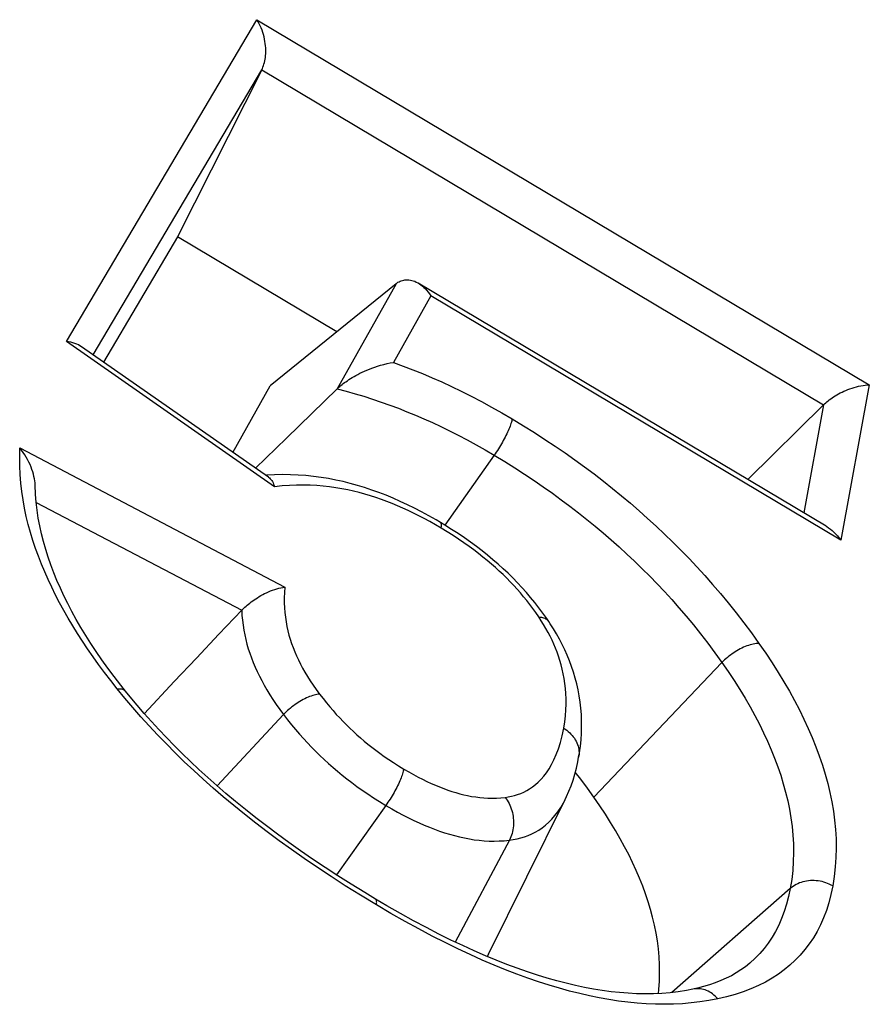
# Model space of a CAD drawing. Extents: x 0 to 210, y 0 to 297.
# Drawn here: x 125 to 126, y 64 to 65 of the extents above; entities that cross this region are included whole.
import ezdxf

# ---------------------------------------------------------------- set-up
doc = ezdxf.new("R2010")
doc.units = 0
doc.header["$LTSCALE"] = 19.36
doc.layers.get('0').update_dxf_attribs({"linetype": 'CONTINUOUS'})

msp = doc.modelspace()

# ---------------------------------------------------------------- linework, layer by layer
at = {"color": 9, "linetype": 'CONTINUOUS'}
for p, q in [((124.90155, 64.90549), (125.0722, 65.19385)), ((125.0722, 65.19385), (125.621, 64.8666)), ((124.92541, 64.89352), (125.07662, 65.14903)), ((125.07662, 65.14903), (125.5801, 64.8488)), ((125.19692, 64.95719), (125.14414, 64.863)), ((125.22816, 64.94639), (125.19466, 64.88663)), ((125.59549, 64.72735), (125.22816, 64.94639)), ((125.08817, 64.77517), (124.90155, 64.90549)), ((125.621, 64.8666), (125.59549, 64.72735)), ((125.5801, 64.8488), (125.56233, 64.7518)), ((124.85995, 64.80999), (125.09744, 64.68523)), ((125.2849, 64.80349), (125.2406, 64.74084)), ((124.87451, 64.76121), (125.05865, 64.66448)), ((125.48897, 64.61763), (125.37431, 64.49686)), ((124.954, 64.58569), (124.94718, 64.59404)), ((125.09616, 64.57104), (125.03664, 64.50721)), ((125.1878, 64.48965), (125.14369, 64.42728)), ((125.29846, 64.45848), (125.24995, 64.36717)), ((125.55015, 64.41511), (125.44415, 64.32194))]:
    msp.add_line(p, q, dxfattribs=at)
at = {"color": 7, "linetype": 'CONTINUOUS'}
for p, q in [((125.07662, 65.14903), (125.00126, 64.99927)), ((125.00126, 64.99927), (124.9348, 64.88697)), ((125.144, 64.91416), (125.00126, 64.99927)), ((125.19692, 64.95719), (125.08428, 64.8656)), ((125.58221, 64.73994), (125.21691, 64.95777)), ((125.08267, 64.7837), (124.91517, 64.90067)), ((125.05084, 64.80593), (125.08428, 64.8656)), ((125.14414, 64.863), (125.09867, 64.81885)), ((125.5801, 64.8488), (125.51225, 64.78166)), ((125.09867, 64.81885), (125.07101, 64.79184)), ((125.08804, 64.78592), (125.08083, 64.78552)), ((125.27986, 64.35643), (125.34853, 64.49488)), ((125.27986, 64.35643), (125.27871, 64.35422))]:
    msp.add_line(p, q, dxfattribs=at)
for points in [[(125.07662, 65.14903), (125.07717, 65.15019), (125.07769, 65.15142), (125.07816, 65.1527), (125.07859, 65.15404), (125.07898, 65.15544), (125.07932, 65.15689), (125.07961, 65.15841), (125.07985, 65.15998), (125.08004, 65.16162), (125.08016, 65.1633), (125.08023, 65.16504), (125.08023, 65.16684), (125.08016, 65.16868), (125.08002, 65.17056), (125.07981, 65.17248), (125.07952, 65.17444), (125.07915, 65.17642), (125.0787, 65.17842), (125.07817, 65.18043), (125.07755, 65.18244), (125.07685, 65.18444), (125.07607, 65.18641), (125.07521, 65.18835), (125.07428, 65.19024), (125.07327, 65.19208), (125.0722, 65.19385)], [(125.19692, 64.95719), (125.19779, 64.95785), (125.1987, 64.95846), (125.19965, 64.959), (125.20063, 64.95947), (125.20165, 64.95988), (125.20271, 64.96022), (125.2038, 64.96048), (125.20493, 64.96066), (125.2061, 64.96076), (125.2073, 64.96077), (125.20854, 64.96069), (125.2098, 64.96051), (125.21109, 64.96023), (125.21241, 64.95984), (125.21375, 64.95935), (125.2151, 64.95874), (125.21647, 64.95802), (125.21691, 64.95777)], [(125.21691, 64.95777), (125.21784, 64.95718), (125.21921, 64.95622), (125.22058, 64.95515), (125.22193, 64.95395), (125.22325, 64.95265), (125.22454, 64.95123), (125.2258, 64.94971), (125.227, 64.9481), (125.22816, 64.94639)], [(124.91517, 64.90067), (124.91502, 64.90078), (124.91374, 64.90158), (124.91234, 64.90234), (124.91081, 64.90304), (124.90917, 64.90368), (124.90741, 64.90425), (124.90554, 64.90475), (124.90359, 64.90516), (124.90155, 64.90549)], [(125.14414, 64.863), (125.14488, 64.86371), (125.1457, 64.86445), (125.14658, 64.86522), (125.14752, 64.86601), (125.14854, 64.86683), (125.14962, 64.86767), (125.15078, 64.86853), (125.15201, 64.86941), (125.15331, 64.8703), (125.15469, 64.87122), (125.15615, 64.87214), (125.15768, 64.87308), (125.15929, 64.87402), (125.16098, 64.87497), (125.16276, 64.87593), (125.16463, 64.87689), (125.16659, 64.87785), (125.16864, 64.87881), (125.17079, 64.87976), (125.17303, 64.8807), (125.17538, 64.88161), (125.17785, 64.88251), (125.18044, 64.88337), (125.18314, 64.88419), (125.18597, 64.88495), (125.18886, 64.88562), (125.19176, 64.88618), (125.19466, 64.88663)], [(125.5801, 64.8488), (125.581, 64.84968), (125.58197, 64.85055), (125.58298, 64.85143), (125.58406, 64.85231), (125.58519, 64.85319), (125.58639, 64.85407), (125.58765, 64.85495), (125.58897, 64.85583), (125.59036, 64.8567), (125.59181, 64.85756), (125.59332, 64.85842), (125.5949, 64.85926), (125.59655, 64.86008), (125.59825, 64.86087), (125.60002, 64.86164), (125.60183, 64.86238), (125.60369, 64.86307), (125.6056, 64.86373), (125.60753, 64.86432), (125.60949, 64.86487), (125.61145, 64.86534), (125.61342, 64.86575), (125.61537, 64.86608), (125.61729, 64.86634), (125.61917, 64.86651), (125.621, 64.8666)], [(124.87361, 64.77683), (124.87347, 64.77862), (124.87324, 64.78048), (124.87292, 64.78241), (124.87251, 64.7844), (124.87201, 64.78646), (124.87141, 64.78856), (124.8707, 64.79071), (124.86989, 64.79289), (124.86898, 64.7951), (124.86797, 64.79732), (124.86685, 64.79953), (124.86564, 64.80172), (124.86433, 64.80388), (124.86294, 64.80599), (124.86148, 64.80803), (124.85995, 64.80999)], [(125.23667, 64.74321), (125.23283, 64.74548), (125.22634, 64.74916), (125.2199, 64.75266), (125.21348, 64.75598), (125.20709, 64.75913), (125.20071, 64.7621), (125.19433, 64.7649), (125.18796, 64.76754), (125.18159, 64.77), (125.1752, 64.7723), (125.16881, 64.77443), (125.16239, 64.77639), (125.15595, 64.77818), (125.14948, 64.77979), (125.14297, 64.78124), (125.13641, 64.7825), (125.12976, 64.78359), (125.12302, 64.7845), (125.11618, 64.78521), (125.10926, 64.78571), (125.10226, 64.78601), (125.09518, 64.78608), (125.08804, 64.78592)], [(124.95451, 64.59213), (124.95026, 64.5975), (124.94439, 64.60512), (124.9388, 64.61265), (124.93346, 64.6201), (124.92838, 64.62748), (124.92354, 64.63479), (124.91894, 64.64203), (124.91458, 64.64921), (124.91045, 64.65634), (124.90654, 64.66341), (124.90285, 64.67044), (124.89939, 64.67742), (124.89614, 64.68435), (124.89311, 64.69127), (124.89028, 64.69818), (124.88765, 64.7051), (124.88522, 64.71206), (124.883, 64.71905), (124.88099, 64.72607), (124.87922, 64.7331), (124.87767, 64.74014), (124.87637, 64.74718), (124.87531, 64.75423), (124.8745, 64.76127), (124.87396, 64.7683), (124.87361, 64.77683)], [(125.08267, 64.7837), (125.08343, 64.78311), (125.08416, 64.78243), (125.08485, 64.78166), (125.08551, 64.78079), (125.08613, 64.77984), (125.08671, 64.77879), (125.08725, 64.77767), (125.08773, 64.77646), (125.08817, 64.77517)], [(125.33371, 64.65453), (125.33192, 64.65716), (125.32847, 64.66204), (125.32493, 64.6668), (125.32128, 64.67146), (125.31755, 64.67603), (125.31371, 64.6805), (125.30977, 64.68489), (125.30572, 64.68921), (125.30157, 64.69345), (125.2973, 64.69763), (125.29291, 64.70175), (125.2884, 64.70582), (125.28375, 64.70983), (125.27896, 64.71381), (125.27402, 64.71775), (125.26892, 64.72166), (125.26364, 64.72554), (125.25818, 64.72939), (125.25253, 64.73323), (125.24666, 64.73705), (125.24057, 64.74086), (125.23667, 64.74321)], [(125.58221, 64.73994), (125.58285, 64.73955), (125.58447, 64.73847), (125.58611, 64.73725), (125.58774, 64.73591), (125.58936, 64.73443), (125.59095, 64.73283), (125.59251, 64.73111), (125.59403, 64.72928), (125.59549, 64.72735)], [(125.05865, 64.66448), (125.05954, 64.66539), (125.06048, 64.66631), (125.06147, 64.66724), (125.06251, 64.66818), (125.0636, 64.66913), (125.06474, 64.67008), (125.06594, 64.67103), (125.06719, 64.67199), (125.0685, 64.67295), (125.06987, 64.67391), (125.07129, 64.67486), (125.07277, 64.6758), (125.0743, 64.67673), (125.07589, 64.67765), (125.07753, 64.67855), (125.07922, 64.67942), (125.08096, 64.68026), (125.08274, 64.68105), (125.08455, 64.68181), (125.08639, 64.68251), (125.08824, 64.68315), (125.09011, 64.68372), (125.09197, 64.68422), (125.09383, 64.68464), (125.09565, 64.68498), (125.09744, 64.68523)], [(125.05865, 64.66448), (125.03821, 64.64298), (125.01808, 64.62169), (124.99825, 64.6006), (124.97145, 64.57194)], [(125.36058, 64.53271), (125.36127, 64.53672), (125.36209, 64.54261), (125.36269, 64.54845), (125.36308, 64.55423), (125.36325, 64.55995), (125.36322, 64.56562), (125.36298, 64.57124), (125.36255, 64.57679), (125.36191, 64.5823), (125.36109, 64.58775), (125.36008, 64.59315), (125.35888, 64.59849), (125.3575, 64.60377), (125.35594, 64.60899), (125.35422, 64.61414), (125.35233, 64.61922), (125.35028, 64.62422), (125.34809, 64.62914), (125.34575, 64.63397), (125.34327, 64.63872), (125.34067, 64.64337), (125.33795, 64.64793), (125.33512, 64.6524), (125.33371, 64.65453)], [(125.17862, 64.4056), (125.16884, 64.4115), (125.15665, 64.41903), (125.14481, 64.42655), (125.13332, 64.43405), (125.12216, 64.44153), (125.11134, 64.44899), (125.10085, 64.45643), (125.09069, 64.46384), (125.08084, 64.47122), (125.07132, 64.47857), (125.0621, 64.48587), (125.05319, 64.49314), (125.04458, 64.50036), (125.03624, 64.50755), (125.02817, 64.51471), (125.02035, 64.52185), (125.01275, 64.52898), (125.00538, 64.53611), (124.99822, 64.54325), (124.99124, 64.5504), (124.98445, 64.55757), (124.97782, 64.56479), (124.97135, 64.57205), (124.96503, 64.57938), (124.95885, 64.58679), (124.95451, 64.59213)], [(125.34854, 64.4949), (125.34981, 64.49755), (125.35187, 64.50226), (125.35377, 64.50716), (125.35552, 64.51225), (125.3571, 64.51753), (125.35852, 64.52299), (125.35979, 64.52863), (125.36058, 64.53271)], [(125.37431, 64.49686), (125.36839, 64.5051), (125.36241, 64.51314), (125.35758, 64.51938)], [(125.43197, 64.32098), (125.43241, 64.32471), (125.43293, 64.33207), (125.43314, 64.33939), (125.43305, 64.34665), (125.43268, 64.35386), (125.43203, 64.36103), (125.43111, 64.36816), (125.42994, 64.37525), (125.42853, 64.38231), (125.42688, 64.38934), (125.42499, 64.39635), (125.42288, 64.40334), (125.42054, 64.41032), (125.41798, 64.41732), (125.4152, 64.42433), (125.41218, 64.43135), (125.40895, 64.4384), (125.40548, 64.44548), (125.40179, 64.4526), (125.39785, 64.45978), (125.39367, 64.46703), (125.38923, 64.47435), (125.38452, 64.48176), (125.37955, 64.48926), (125.37431, 64.49686)], [(125.46292, 64.32493), (125.45725, 64.32381), (125.44988, 64.32263), (125.44248, 64.32174), (125.43506, 64.32112), (125.4276, 64.32077), (125.4201, 64.32067), (125.41255, 64.32082), (125.40495, 64.3212), (125.39729, 64.32181), (125.38956, 64.32265), (125.38174, 64.32371), (125.37383, 64.325), (125.3658, 64.32651), (125.35766, 64.32824), (125.34938, 64.33021), (125.34096, 64.33241), (125.33238, 64.33485), (125.32363, 64.33754), (125.31471, 64.34047), (125.30559, 64.34367), (125.29627, 64.34715), (125.28674, 64.3509), (125.27697, 64.35494), (125.26696, 64.35929), (125.25668, 64.36397), (125.24613, 64.36898), (125.23528, 64.37435), (125.22412, 64.38008), (125.21264, 64.38621), (125.20082, 64.39274), (125.18863, 64.39971), (125.17862, 64.4056)], [(125.51387, 64.34812), (125.50993, 64.34494), (125.50597, 64.34211), (125.5018, 64.33946), (125.49741, 64.33699), (125.49282, 64.3347), (125.48802, 64.33258), (125.48304, 64.33064), (125.47786, 64.32887), (125.47252, 64.32728), (125.46703, 64.32586), (125.46292, 64.32493)]]:
    msp.add_lwpolyline(points, dxfattribs=at)
at = {"color": 9, "linetype": 'CONTINUOUS'}
for points in [[(125.19466, 64.88663), (125.20337, 64.88345), (125.21206, 64.88011), (125.22073, 64.8766), (125.22937, 64.87294), (125.23794, 64.86914), (125.24657, 64.86515), (125.25538, 64.86091), (125.26432, 64.85641), (125.27342, 64.85166), (125.2826, 64.84666), (125.2918, 64.84147), (125.30103, 64.83607)], [(125.14414, 64.863), (125.15221, 64.86089), (125.1602, 64.85865), (125.16811, 64.85628), (125.17594, 64.85378), (125.18371, 64.85115), (125.19143, 64.8484), (125.19911, 64.84552), (125.20675, 64.84251), (125.21436, 64.83938), (125.22194, 64.83611), (125.22949, 64.83271), (125.23709, 64.82916), (125.24484, 64.82538), (125.2527, 64.8214), (125.26069, 64.8172), (125.26875, 64.8128), (125.27681, 64.80824), (125.2849, 64.80349)], [(125.30103, 64.83607), (125.30083, 64.83512), (125.30058, 64.8341), (125.30028, 64.83302), (125.29993, 64.83188), (125.29952, 64.83069), (125.29907, 64.82944), (125.29857, 64.82815), (125.29802, 64.82681), (125.29743, 64.82543), (125.2968, 64.82402), (125.29612, 64.82258), (125.29541, 64.82112), (125.29467, 64.81964), (125.29389, 64.81814), (125.29308, 64.81663), (125.29224, 64.81512), (125.29138, 64.81361), (125.29049, 64.81211), (125.28959, 64.81062), (125.28867, 64.80914), (125.28774, 64.80768), (125.2868, 64.80625), (125.28585, 64.80486), (125.2849, 64.80349)], [(125.30103, 64.83607), (125.31121, 64.82989), (125.32101, 64.82376), (125.33037, 64.81772), (125.33946, 64.81167), (125.34844, 64.80552), (125.35725, 64.7993), (125.36589, 64.79302), (125.37437, 64.78667), (125.3827, 64.78026), (125.39088, 64.77377), (125.39894, 64.7672), (125.40688, 64.76053), (125.4147, 64.75377), (125.42241, 64.74691), (125.43001, 64.73994), (125.43751, 64.73287), (125.44491, 64.72568), (125.45222, 64.71836), (125.45945, 64.71091), (125.46659, 64.70331), (125.47364, 64.69558), (125.48064, 64.68766), (125.48764, 64.67947), (125.49462, 64.67104), (125.50159, 64.66232), (125.50852, 64.65335), (125.51536, 64.64416), (125.52213, 64.63473)], [(124.94718, 64.59404), (124.94124, 64.60157), (124.93564, 64.60889), (124.93041, 64.61595), (124.92544, 64.62289), (124.92062, 64.62985), (124.91598, 64.63679), (124.91152, 64.6437), (124.90724, 64.6506), (124.90314, 64.65749), (124.89921, 64.66437), (124.89545, 64.67126), (124.89186, 64.67816), (124.88843, 64.68508), (124.88518, 64.69201), (124.88211, 64.69896), (124.8792, 64.70594), (124.87648, 64.71296), (124.87394, 64.72001), (124.87158, 64.7271), (124.86941, 64.73425), (124.86744, 64.74144), (124.86567, 64.7487), (124.86411, 64.75601), (124.86277, 64.76339), (124.86166, 64.77086), (124.86078, 64.77842), (124.86015, 64.78612), (124.85979, 64.79394), (124.85973, 64.8019), (124.85995, 64.80999)], [(125.2849, 64.80349), (125.29439, 64.79774), (125.30349, 64.79205), (125.31218, 64.78644), (125.32059, 64.78084), (125.32889, 64.77516), (125.33703, 64.76941), (125.34499, 64.76363), (125.35279, 64.75779), (125.36045, 64.75189), (125.36796, 64.74593), (125.37536, 64.73989), (125.38264, 64.73378), (125.38982, 64.72758), (125.39689, 64.72128), (125.40387, 64.71489), (125.41075, 64.7084), (125.41754, 64.7018), (125.42425, 64.69508), (125.4309, 64.68822), (125.43748, 64.68123), (125.44397, 64.67411), (125.45043, 64.6668), (125.4569, 64.65923), (125.46337, 64.65142), (125.46984, 64.64334), (125.47627, 64.635), (125.48265, 64.62643), (125.48897, 64.61763)], [(125.23738, 64.73812), (125.23218, 64.74116), (125.22713, 64.74401), (125.22227, 64.74665), (125.21749, 64.74914), (125.21269, 64.75154), (125.2079, 64.75384), (125.20311, 64.75603), (125.19832, 64.75812), (125.19351, 64.76011), (125.18868, 64.762), (125.18383, 64.76379), (125.17894, 64.76549), (125.174, 64.76708), (125.16901, 64.76857), (125.16396, 64.76996), (125.15883, 64.77123), (125.15361, 64.7724), (125.14831, 64.77344), (125.1429, 64.77437), (125.13737, 64.77515), (125.13172, 64.7758), (125.12594, 64.77629), (125.12002, 64.77661), (125.11396, 64.77675), (125.10775, 64.7767), (125.10139, 64.77643), (125.09487, 64.77591), (125.08817, 64.77517)], [(125.23738, 64.73812), (125.23752, 64.739), (125.23761, 64.73981), (125.23764, 64.74054), (125.23761, 64.74119), (125.23753, 64.74176), (125.2374, 64.74225), (125.23721, 64.74266), (125.23696, 64.74298), (125.23667, 64.74321)], [(125.32487, 64.6585), (125.32219, 64.66239), (125.31949, 64.66615), (125.31679, 64.66975), (125.31406, 64.67324), (125.31124, 64.6767), (125.30836, 64.6801), (125.30541, 64.68345), (125.30238, 64.68675), (125.29928, 64.69002), (125.29609, 64.69325), (125.29282, 64.69646), (125.28944, 64.69964), (125.28597, 64.7028), (125.28238, 64.70596), (125.27866, 64.70911), (125.27481, 64.71226), (125.27083, 64.71541), (125.26668, 64.71857), (125.26234, 64.72176), (125.2578, 64.72497), (125.25304, 64.72823), (125.24805, 64.7315), (125.24283, 64.7348), (125.23738, 64.73812)], [(125.09744, 64.68523), (125.09704, 64.68037), (125.09683, 64.67567), (125.09681, 64.67113), (125.09697, 64.66672), (125.09729, 64.66243), (125.09776, 64.65824), (125.09838, 64.65414), (125.09912, 64.65012), (125.1, 64.64619), (125.101, 64.64232), (125.10212, 64.6385), (125.10335, 64.63473), (125.1047, 64.63101), (125.10617, 64.62731), (125.10776, 64.62363), (125.10946, 64.61996), (125.11128, 64.61632), (125.11323, 64.61265), (125.11534, 64.60892), (125.11761, 64.60513), (125.12006, 64.60127), (125.12268, 64.59734), (125.12548, 64.59336), (125.12846, 64.58933)], [(125.05865, 64.66448), (125.05889, 64.65996), (125.05928, 64.65551), (125.05982, 64.65113), (125.0605, 64.64682), (125.06132, 64.64256), (125.06227, 64.63835), (125.06335, 64.63418), (125.06456, 64.63004), (125.0659, 64.62593), (125.06736, 64.62183), (125.06895, 64.61775), (125.07066, 64.61367), (125.07251, 64.6096), (125.07448, 64.60552), (125.07659, 64.60143), (125.07884, 64.59729), (125.08128, 64.59308), (125.08389, 64.5888), (125.08668, 64.58444), (125.08967, 64.58002), (125.09282, 64.57556), (125.09616, 64.57104)], [(125.32487, 64.6585), (125.32605, 64.65842), (125.32716, 64.65827), (125.32822, 64.65805), (125.32921, 64.65776), (125.33014, 64.65741), (125.33099, 64.65699), (125.33176, 64.6565), (125.33246, 64.65595), (125.33308, 64.65534), (125.33361, 64.65468), (125.33371, 64.65453)], [(125.34715, 64.55879), (125.34805, 64.56445), (125.34871, 64.56991), (125.34913, 64.57516), (125.34932, 64.58023), (125.34931, 64.58513), (125.34912, 64.58988), (125.34877, 64.59448), (125.34826, 64.59894), (125.34761, 64.60328), (125.34682, 64.60749), (125.34592, 64.61159), (125.3449, 64.61558), (125.34377, 64.61947), (125.34254, 64.62327), (125.34122, 64.62699), (125.33981, 64.63062), (125.33831, 64.63417), (125.33672, 64.63768), (125.33501, 64.6412), (125.33319, 64.6447), (125.33126, 64.64819), (125.32922, 64.65166), (125.32709, 64.65509), (125.32487, 64.6585)], [(125.52213, 64.63473), (125.52093, 64.63469), (125.51968, 64.63459), (125.51838, 64.63441), (125.51705, 64.63417), (125.51567, 64.63386), (125.51426, 64.63348), (125.51282, 64.63303), (125.51137, 64.63252), (125.50989, 64.63195), (125.5084, 64.63132), (125.5069, 64.63063), (125.5054, 64.62988), (125.5039, 64.62908), (125.50241, 64.62823), (125.50093, 64.62733), (125.49947, 64.62639), (125.49803, 64.6254), (125.49662, 64.62438), (125.49524, 64.62332), (125.49389, 64.62223), (125.49259, 64.62111), (125.49133, 64.61997), (125.49013, 64.6188), (125.48897, 64.61763)], [(125.52213, 64.63473), (125.52818, 64.62597), (125.53392, 64.61732), (125.53934, 64.60878), (125.54448, 64.60032), (125.54937, 64.59189), (125.55399, 64.5835), (125.55835, 64.57516), (125.56244, 64.56687), (125.56627, 64.55861), (125.56984, 64.55037), (125.57315, 64.54214), (125.57621, 64.53392), (125.579, 64.5257), (125.58153, 64.51748), (125.58378, 64.50926), (125.58576, 64.50104), (125.58745, 64.49282), (125.58885, 64.48457), (125.58995, 64.47631), (125.59073, 64.46802), (125.5912, 64.4597), (125.59134, 64.45133), (125.59112, 64.44292), (125.59054, 64.43447), (125.58957, 64.42597), (125.58822, 64.41742)], [(125.48897, 64.61763), (125.49458, 64.6095), (125.4999, 64.60148), (125.50492, 64.59358), (125.50968, 64.58574), (125.5142, 64.57794), (125.51847, 64.57019), (125.5225, 64.56248), (125.52628, 64.55481), (125.52982, 64.54718), (125.53312, 64.53956), (125.53619, 64.53194), (125.53902, 64.52433), (125.54161, 64.51671), (125.54396, 64.50908), (125.54605, 64.50144), (125.54789, 64.49379), (125.54947, 64.48612), (125.55077, 64.47842), (125.5518, 64.47069), (125.55254, 64.46292), (125.55298, 64.4551), (125.55311, 64.44722), (125.55291, 64.43929), (125.55236, 64.43129), (125.55144, 64.42323), (125.55015, 64.41511)], [(124.94718, 64.59404), (124.94823, 64.59414), (124.94922, 64.59417), (124.95014, 64.59413), (124.95101, 64.59402), (124.9518, 64.59383), (124.95253, 64.59358), (124.95318, 64.59326), (124.95376, 64.59287), (124.95426, 64.59242), (124.95451, 64.59213)], [(125.17933, 64.40051), (125.16505, 64.40917), (125.15148, 64.41763), (125.13867, 64.42586), (125.12644, 64.43397), (125.1146, 64.44203), (125.10319, 64.45005), (125.09216, 64.45801), (125.0815, 64.46594), (125.07118, 64.47384), (125.0612, 64.48171), (125.05153, 64.48956), (125.04215, 64.49739), (125.03305, 64.50522), (125.02422, 64.51305), (125.01562, 64.52091), (125.00724, 64.52879), (124.99909, 64.53671), (124.99113, 64.54468), (124.98333, 64.55275), (124.97571, 64.56089), (124.96827, 64.5691), (124.96103, 64.57738), (124.954, 64.58569)], [(125.12846, 64.58933), (125.12731, 64.58922), (125.12611, 64.58904), (125.12486, 64.5888), (125.12357, 64.58849), (125.12225, 64.58811), (125.12089, 64.58766), (125.1195, 64.58715), (125.11808, 64.58658), (125.11665, 64.58595), (125.11521, 64.58525), (125.11375, 64.58451), (125.11229, 64.58371), (125.11083, 64.58285), (125.10937, 64.58195), (125.10793, 64.58101), (125.1065, 64.58002), (125.10509, 64.57899), (125.1037, 64.57793), (125.10235, 64.57684), (125.10102, 64.57572), (125.09974, 64.57458), (125.0985, 64.57341), (125.09731, 64.57223), (125.09616, 64.57104)], [(125.12846, 64.58933), (125.13152, 64.58536), (125.13454, 64.58159), (125.13751, 64.57801), (125.14046, 64.57457), (125.14344, 64.57123), (125.14644, 64.56799), (125.14946, 64.56484), (125.15251, 64.56176), (125.15558, 64.55876), (125.1587, 64.55582), (125.16187, 64.55294), (125.16509, 64.5501), (125.16838, 64.5473), (125.17175, 64.54454), (125.17518, 64.54182), (125.17872, 64.5391), (125.18243, 64.53636), (125.18632, 64.53359), (125.19041, 64.53078), (125.19471, 64.52795), (125.19921, 64.5251), (125.20392, 64.52222)], [(125.09616, 64.57104), (125.09974, 64.56639), (125.10331, 64.56193), (125.10685, 64.55768), (125.11039, 64.55356), (125.11398, 64.54954), (125.11761, 64.54561), (125.12129, 64.54177), (125.12501, 64.53801), (125.12879, 64.53432), (125.13263, 64.5307), (125.13654, 64.52714), (125.14053, 64.52363), (125.1446, 64.52017), (125.14875, 64.51676), (125.15298, 64.5134), (125.15735, 64.51006), (125.16189, 64.5067), (125.16664, 64.50332), (125.17161, 64.49991), (125.17679, 64.49649), (125.18218, 64.49307), (125.1878, 64.48965)], [(125.29463, 64.49685), (125.29752, 64.49728), (125.30036, 64.49785), (125.30315, 64.49855), (125.3059, 64.4994), (125.30863, 64.50041), (125.31134, 64.50159), (125.31402, 64.50295), (125.31667, 64.5045), (125.31929, 64.50626), (125.32188, 64.50826), (125.32443, 64.51049), (125.32693, 64.513), (125.32938, 64.5158), (125.33177, 64.51892), (125.3341, 64.52237), (125.33633, 64.5262), (125.33848, 64.53044), (125.34051, 64.53511), (125.34242, 64.54025), (125.34417, 64.54589), (125.34574, 64.55207), (125.34715, 64.55879)], [(125.34715, 64.55879), (125.34858, 64.55788), (125.34996, 64.55691), (125.35127, 64.55587), (125.35252, 64.55477), (125.35369, 64.55362), (125.35478, 64.55241), (125.3558, 64.55115), (125.35673, 64.54986), (125.35757, 64.54852), (125.35833, 64.54714), (125.35899, 64.54574), (125.35956, 64.54431), (125.36003, 64.54285), (125.36041, 64.54139), (125.36068, 64.53991), (125.36086, 64.53842), (125.36093, 64.53694), (125.3609, 64.53546), (125.36077, 64.53398), (125.36058, 64.53271)], [(125.20392, 64.52222), (125.20372, 64.52128), (125.20347, 64.52026), (125.20317, 64.51918), (125.20282, 64.51804), (125.20242, 64.51685), (125.20196, 64.5156), (125.20146, 64.5143), (125.20092, 64.51297), (125.20032, 64.51159), (125.19969, 64.51018), (125.19902, 64.50874), (125.19831, 64.50728), (125.19756, 64.5058), (125.19678, 64.5043), (125.19597, 64.50279), (125.19513, 64.50128), (125.19427, 64.49977), (125.19339, 64.49827), (125.19248, 64.49677), (125.19156, 64.4953), (125.19063, 64.49384), (125.18969, 64.49241), (125.18875, 64.49101), (125.1878, 64.48965)], [(125.20392, 64.52222), (125.20837, 64.51963), (125.21266, 64.51722), (125.21675, 64.51503), (125.22072, 64.513), (125.22463, 64.51109), (125.22846, 64.50931), (125.23223, 64.50766), (125.23595, 64.50613), (125.23962, 64.5047), (125.24325, 64.50339), (125.24684, 64.50219), (125.25042, 64.50109), (125.25399, 64.50009), (125.25755, 64.4992), (125.26112, 64.49842), (125.2647, 64.49774), (125.26831, 64.49717), (125.27194, 64.49672), (125.2756, 64.49639), (125.27931, 64.49618), (125.28307, 64.49612), (125.28688, 64.4962), (125.29073, 64.49644), (125.29463, 64.49685)], [(125.29463, 64.49685), (125.29562, 64.49555), (125.29654, 64.4942), (125.29741, 64.49278), (125.29821, 64.49131), (125.29894, 64.48978), (125.29961, 64.48821), (125.3002, 64.4866), (125.30072, 64.48495), (125.30117, 64.48327), (125.30154, 64.48157), (125.30183, 64.47985), (125.30204, 64.47812), (125.30218, 64.47638), (125.30223, 64.47464), (125.3022, 64.47291), (125.3021, 64.47118), (125.30191, 64.46948), (125.30164, 64.46779), (125.3013, 64.46614), (125.30088, 64.46452), (125.30039, 64.46293), (125.29982, 64.4614), (125.29917, 64.45991), (125.29846, 64.45848)], [(125.29846, 64.45848), (125.30199, 64.45901), (125.30544, 64.4597), (125.3088, 64.46055), (125.3121, 64.46156), (125.31536, 64.46277), (125.31857, 64.46416), (125.32171, 64.46576), (125.32481, 64.46757), (125.32784, 64.46961), (125.33081, 64.4719), (125.33372, 64.47446), (125.33655, 64.47729), (125.33931, 64.48044), (125.34198, 64.48391), (125.34454, 64.48774), (125.34701, 64.49195), (125.34853, 64.49488)], [(125.1878, 64.48965), (125.19313, 64.48653), (125.19829, 64.48364), (125.20325, 64.48099), (125.20809, 64.47851), (125.21288, 64.47617), (125.21761, 64.47398), (125.22227, 64.47193), (125.22688, 64.47003), (125.23145, 64.46826), (125.23597, 64.46663), (125.24046, 64.46513), (125.24492, 64.46376), (125.24937, 64.46252), (125.2538, 64.46141), (125.25821, 64.46043), (125.26263, 64.4596), (125.26705, 64.4589), (125.27147, 64.45835), (125.27592, 64.45794), (125.28038, 64.4577), (125.28487, 64.45762), (125.28938, 64.45772), (125.29391, 64.458), (125.29846, 64.45848)], [(125.58822, 64.41742), (125.58661, 64.40975), (125.58471, 64.40244), (125.58253, 64.39552), (125.58005, 64.38894), (125.57727, 64.38264), (125.57421, 64.37664), (125.57087, 64.37092), (125.56725, 64.36549), (125.56334, 64.36033), (125.55916, 64.35543), (125.55468, 64.3508), (125.54992, 64.34641), (125.54486, 64.34227), (125.5395, 64.33838), (125.53384, 64.33473), (125.52787, 64.33134), (125.52158, 64.32819), (125.51497, 64.32529), (125.50804, 64.32265), (125.50078, 64.32026), (125.49319, 64.31813), (125.48527, 64.31627)], [(125.55015, 64.41511), (125.54864, 64.40786), (125.54685, 64.40098), (125.54478, 64.39447), (125.54245, 64.38828), (125.53985, 64.38236), (125.53698, 64.37673), (125.53385, 64.37138), (125.53046, 64.36629), (125.52681, 64.36147), (125.52289, 64.35689), (125.51872, 64.35256), (125.51387, 64.34812)], [(125.58822, 64.41742), (125.58673, 64.41826), (125.58519, 64.41902), (125.5836, 64.41971), (125.58198, 64.42032), (125.58032, 64.42086), (125.57864, 64.42131), (125.57693, 64.42167), (125.57521, 64.42196), (125.57348, 64.42215), (125.57174, 64.42226), (125.57001, 64.42229), (125.56828, 64.42223), (125.56656, 64.42208), (125.56487, 64.42185), (125.5632, 64.42153), (125.56155, 64.42113), (125.55995, 64.42064), (125.55838, 64.42008), (125.55687, 64.41943), (125.5554, 64.41871), (125.55399, 64.41792), (125.55264, 64.41705), (125.55136, 64.41611), (125.55015, 64.41511)], [(125.17933, 64.40051), (125.17947, 64.40139), (125.17956, 64.4022), (125.17959, 64.40293), (125.17956, 64.40358), (125.17948, 64.40415), (125.17935, 64.40464), (125.17916, 64.40505), (125.17892, 64.40537), (125.17862, 64.4056)], [(125.48527, 64.31627), (125.47725, 64.31473), (125.46928, 64.31348), (125.46139, 64.31255), (125.45349, 64.31189), (125.4455, 64.31149), (125.43745, 64.31135), (125.42934, 64.31145), (125.42117, 64.31181), (125.41293, 64.3124), (125.40461, 64.31324), (125.39621, 64.31431), (125.3877, 64.31561), (125.37909, 64.31716), (125.37036, 64.31894), (125.3615, 64.32097), (125.3525, 64.32324), (125.34336, 64.32576), (125.33407, 64.32854), (125.3246, 64.33158), (125.31496, 64.33489), (125.30512, 64.33848), (125.29507, 64.34236), (125.28479, 64.34654), (125.27426, 64.35105), (125.26347, 64.35589), (125.2524, 64.36108), (125.24104, 64.36663), (125.22936, 64.37257), (125.21737, 64.37891), (125.20504, 64.38567), (125.19236, 64.39287), (125.17933, 64.40051)], [(125.48527, 64.31627), (125.48417, 64.31748), (125.48301, 64.31862), (125.48181, 64.31967), (125.48057, 64.32065), (125.47929, 64.32154), (125.47797, 64.32235), (125.47663, 64.32306), (125.47526, 64.32368), (125.47386, 64.32421), (125.47246, 64.32464), (125.47104, 64.32497), (125.46962, 64.3252), (125.46819, 64.32533), (125.46677, 64.32536), (125.46535, 64.32529), (125.46395, 64.32512), (125.46292, 64.32493)]]:
    msp.add_lwpolyline(points, dxfattribs=at)

doc.saveas('drawing.dxf')
